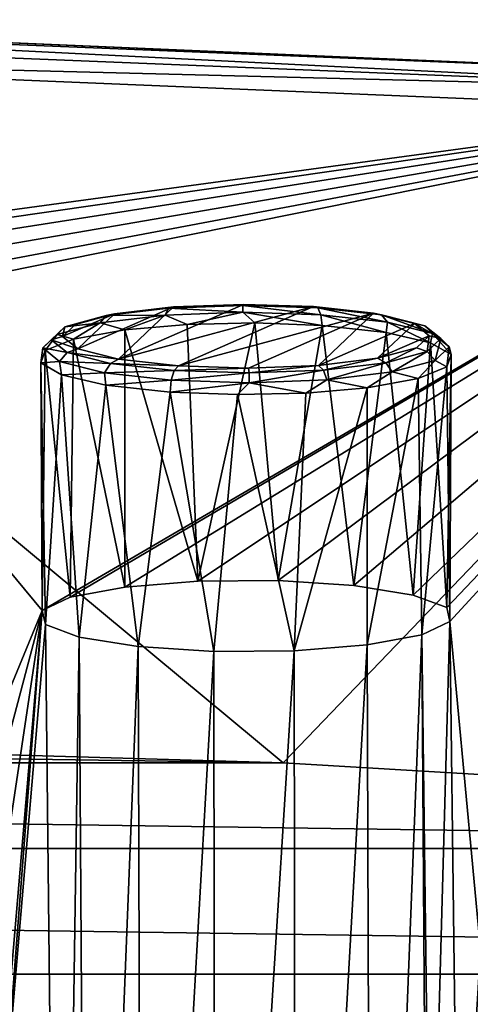
# Model space of a CAD drawing. Units: millimetres. Extents: x -194 to 100, y -1030 to 173.
# Drawn here: x 22 to 27, y -894 to -883 of the extents above; entities that cross this region are included whole.
import ezdxf

# ---------------------------------------------------------------- set-up
doc = ezdxf.new("R2010")
doc.units = ezdxf.units.MM
doc.header["$LTSCALE"] = 81.481481
for name, color, linetype in [('206', 7, 'CONTINUOUS'), ('329', 7, 'CONTINUOUS'), ('483', 7, 'CONTINUOUS'), ('484', 7, 'CONTINUOUS'), ('612', 7, 'CONTINUOUS'), ('647', 7, 'CONTINUOUS'), ('649', 7, 'CONTINUOUS'), ('650', 7, 'CONTINUOUS'), ('651', 7, 'CONTINUOUS')]:
    doc.layers.add(name, color=color, linetype=linetype)

msp = doc.modelspace()

# ---------------------------------------------------------------- linework, layer by layer
at = {"layer": '206', "color": 7, "linetype": 'CONTINUOUS'}
for points in [[(24.357, -886.588, -247.242), (23.616, -886.604, -247.332), (23.733, -889.405, -246.807), (24.357, -886.588, -247.242)], [(24.611, -889.399, -246.773), (24.357, -886.588, -247.242), (23.733, -889.405, -246.807), (24.611, -889.399, -246.773)], [(25.088, -886.615, -247.395), (24.357, -886.588, -247.242), (24.611, -889.399, -246.773), (25.088, -886.615, -247.395)], [(23.616, -886.604, -247.332), (22.937, -886.662, -247.663), (23.733, -889.405, -246.807), (23.616, -886.604, -247.332)], [(22.937, -886.662, -247.663), (22.937, -889.469, -247.168), (23.733, -889.405, -246.807), (22.937, -886.662, -247.663)], [(25.436, -889.452, -247.072), (25.088, -886.615, -247.395), (24.611, -889.399, -246.773), (25.436, -889.452, -247.072)], [(25.789, -886.692, -247.831), (25.088, -886.615, -247.395), (25.436, -889.452, -247.072), (25.789, -886.692, -247.831)], [(26.08, -889.556, -247.658), (25.789, -886.692, -247.831), (25.436, -889.452, -247.072), (26.08, -889.556, -247.658)], [(26.272, -886.804, -248.465), (25.789, -886.692, -247.831), (26.08, -889.556, -247.658), (26.272, -886.804, -248.465)], [(26.447, -889.694, -248.442), (26.272, -886.804, -248.465), (26.08, -889.556, -247.658), (26.447, -889.694, -248.442)], [(26.495, -886.934, -249.202), (26.272, -886.804, -248.465), (26.447, -889.694, -248.442), (26.495, -886.934, -249.202)], [(26.481, -889.846, -249.307), (26.495, -886.934, -249.202), (26.447, -889.694, -248.442), (26.481, -889.846, -249.307)], [(26.45, -887.068, -249.963), (26.495, -886.934, -249.202), (26.481, -889.846, -249.307), (26.45, -887.068, -249.963)], [(26.138, -887.193, -250.674), (26.45, -887.068, -249.963), (26.177, -889.99, -250.119), (26.138, -887.193, -250.674)], [(26.177, -889.99, -250.119), (26.45, -887.068, -249.963), (26.481, -889.846, -249.307), (26.177, -889.99, -250.119)], [(25.582, -887.295, -251.248), (26.138, -887.193, -250.674), (25.582, -890.101, -250.753), (25.582, -887.295, -251.248)], [(25.582, -890.101, -250.753), (26.138, -887.193, -250.674), (26.177, -889.99, -250.119), (25.582, -890.101, -250.753)]]:
    msp.add_3dface(points, dxfattribs=at)
at = {"layer": '329', "color": 7, "linetype": 'CONTINUOUS'}
for points in [[(24.233, -886.385, -247.53), (24.996, -886.409, -247.668), (22.868, -886.982, -250.913), (24.233, -886.385, -247.53)], [(23.47, -886.413, -247.69), (24.233, -886.385, -247.53), (22.868, -886.982, -250.913), (23.47, -886.413, -247.69)], [(22.402, -886.604, -248.771), (22.826, -886.49, -248.126), (22.26, -886.737, -249.528), (22.402, -886.604, -248.771)], [(22.26, -886.737, -249.528), (22.826, -886.49, -248.126), (22.424, -886.87, -250.279), (22.26, -886.737, -249.528)], [(22.826, -886.49, -248.126), (23.47, -886.413, -247.69), (22.424, -886.87, -250.279), (22.826, -886.49, -248.126)], [(22.424, -886.87, -250.279), (23.47, -886.413, -247.69), (22.868, -886.982, -250.913), (22.424, -886.87, -250.279)], [(24.996, -886.409, -247.668), (23.523, -887.055, -251.33), (22.868, -886.982, -250.913), (24.996, -886.409, -247.668)], [(25.651, -886.483, -248.085), (23.523, -887.055, -251.33), (24.996, -886.409, -247.668), (25.651, -886.483, -248.085)], [(24.286, -887.08, -251.468), (23.523, -887.055, -251.33), (25.651, -886.483, -248.085), (24.286, -887.08, -251.468)], [(25.049, -887.051, -251.308), (24.286, -887.08, -251.468), (25.651, -886.483, -248.085), (25.049, -887.051, -251.308)], [(26.095, -886.595, -248.719), (25.049, -887.051, -251.308), (25.651, -886.483, -248.085), (26.095, -886.595, -248.719)], [(25.693, -886.974, -250.872), (25.049, -887.051, -251.308), (26.095, -886.595, -248.719), (25.693, -886.974, -250.872)], [(26.258, -886.727, -249.47), (25.693, -886.974, -250.872), (26.095, -886.595, -248.719), (26.258, -886.727, -249.47)], [(26.117, -886.861, -250.227), (25.693, -886.974, -250.872), (26.258, -886.727, -249.47), (26.117, -886.861, -250.227)]]:
    msp.add_3dface(points, dxfattribs=at)
at = {"layer": '483', "color": 7, "linetype": 'CONTINUOUS'}
for points in [[(24.233, -886.385, -247.53), (23.47, -886.413, -247.69), (24.226, -886.396, -247.401), (24.233, -886.385, -247.53)], [(24.233, -886.385, -247.53), (24.226, -886.396, -247.401), (25.042, -886.422, -247.548), (24.233, -886.385, -247.53)], [(24.996, -886.409, -247.668), (24.233, -886.385, -247.53), (25.042, -886.422, -247.548), (24.996, -886.409, -247.668)], [(22.826, -886.49, -248.126), (22.402, -886.604, -248.771), (22.733, -886.508, -248.037), (22.826, -886.49, -248.126)], [(22.826, -886.49, -248.126), (22.733, -886.508, -248.037), (23.416, -886.427, -247.573), (22.826, -886.49, -248.126)], [(22.733, -886.508, -248.037), (23.379, -886.502, -247.474), (23.416, -886.427, -247.573), (22.733, -886.508, -248.037)], [(23.47, -886.413, -247.69), (22.826, -886.49, -248.126), (23.416, -886.427, -247.573), (23.47, -886.413, -247.69)], [(23.379, -886.502, -247.474), (24.225, -886.471, -247.295), (23.416, -886.427, -247.573), (23.379, -886.502, -247.474)], [(23.379, -886.502, -247.474), (23.616, -886.604, -247.332), (24.225, -886.471, -247.295), (23.379, -886.502, -247.474)], [(23.47, -886.413, -247.69), (23.416, -886.427, -247.573), (24.226, -886.396, -247.401), (23.47, -886.413, -247.69)], [(23.416, -886.427, -247.573), (24.225, -886.471, -247.295), (24.226, -886.396, -247.401), (23.416, -886.427, -247.573)], [(23.616, -886.604, -247.332), (24.357, -886.588, -247.242), (24.225, -886.471, -247.295), (23.616, -886.604, -247.332)], [(24.225, -886.471, -247.295), (25.075, -886.498, -247.448), (24.226, -886.396, -247.401), (24.225, -886.471, -247.295)], [(24.357, -886.588, -247.242), (25.088, -886.615, -247.395), (24.225, -886.471, -247.295), (24.357, -886.588, -247.242)], [(24.225, -886.471, -247.295), (25.088, -886.615, -247.395), (25.075, -886.498, -247.448), (24.225, -886.471, -247.295)], [(25.075, -886.498, -247.448), (25.042, -886.422, -247.548), (24.226, -886.396, -247.401), (25.075, -886.498, -247.448)], [(22.199, -886.714, -248.674), (22.38, -886.764, -248.237), (22.668, -886.588, -247.958), (22.199, -886.714, -248.674)], [(22.199, -886.714, -248.674), (22.668, -886.588, -247.958), (22.284, -886.629, -248.723), (22.199, -886.714, -248.674)], [(22.402, -886.604, -248.771), (22.284, -886.629, -248.723), (22.733, -886.508, -248.037), (22.402, -886.604, -248.771)], [(22.284, -886.629, -248.723), (22.668, -886.588, -247.958), (22.733, -886.508, -248.037), (22.284, -886.629, -248.723)], [(22.38, -886.764, -248.237), (22.937, -886.662, -247.663), (22.668, -886.588, -247.958), (22.38, -886.764, -248.237)], [(22.668, -886.588, -247.958), (22.937, -886.662, -247.663), (23.379, -886.502, -247.474), (22.668, -886.588, -247.958)], [(22.668, -886.588, -247.958), (23.379, -886.502, -247.474), (22.733, -886.508, -248.037), (22.668, -886.588, -247.958)], [(22.937, -886.662, -247.663), (23.616, -886.604, -247.332), (23.379, -886.502, -247.474), (22.937, -886.662, -247.663)], [(22.26, -886.737, -249.528), (22.135, -886.771, -249.526), (22.284, -886.629, -248.723), (22.26, -886.737, -249.528)], [(22.135, -886.771, -249.526), (22.199, -886.714, -248.674), (22.284, -886.629, -248.723), (22.135, -886.771, -249.526)], [(22.402, -886.604, -248.771), (22.26, -886.737, -249.528), (22.284, -886.629, -248.723), (22.402, -886.604, -248.771)], [(22.043, -886.861, -249.512), (22.069, -886.889, -248.948), (22.199, -886.714, -248.674), (22.043, -886.861, -249.512)], [(22.043, -886.861, -249.512), (22.199, -886.714, -248.674), (22.135, -886.771, -249.526), (22.043, -886.861, -249.512)], [(22.309, -886.912, -250.324), (22.043, -886.861, -249.512), (22.135, -886.771, -249.526), (22.309, -886.912, -250.324)], [(22.069, -886.889, -248.948), (22.38, -886.764, -248.237), (22.199, -886.714, -248.674), (22.069, -886.889, -248.948)], [(22.26, -886.737, -249.528), (22.424, -886.87, -250.279), (22.135, -886.771, -249.526), (22.26, -886.737, -249.528)], [(22.424, -886.87, -250.279), (22.309, -886.912, -250.324), (22.135, -886.771, -249.526), (22.424, -886.87, -250.279)], [(22.024, -887.023, -249.709), (22.069, -886.889, -248.948), (22.043, -886.861, -249.512), (22.024, -887.023, -249.709)], [(22.225, -887.008, -250.344), (22.024, -887.023, -249.709), (22.043, -886.861, -249.512), (22.225, -887.008, -250.344)], [(22.225, -887.008, -250.344), (22.043, -886.861, -249.512), (22.309, -886.912, -250.324), (22.225, -887.008, -250.344)], [(22.781, -887.03, -250.996), (22.225, -887.008, -250.344), (22.309, -886.912, -250.324), (22.781, -887.03, -250.996)], [(22.424, -886.87, -250.279), (22.868, -886.982, -250.913), (22.309, -886.912, -250.324), (22.424, -886.87, -250.279)], [(22.868, -886.982, -250.913), (22.781, -887.03, -250.996), (22.309, -886.912, -250.324), (22.868, -886.982, -250.913)], [(22.247, -887.153, -250.446), (22.024, -887.023, -249.709), (22.225, -887.008, -250.344), (22.247, -887.153, -250.446)], [(22.717, -887.132, -251.045), (22.247, -887.153, -250.446), (22.225, -887.008, -250.344), (22.717, -887.132, -251.045)], [(22.717, -887.132, -251.045), (22.225, -887.008, -250.344), (22.781, -887.03, -250.996), (22.717, -887.132, -251.045)], [(23.477, -887.108, -251.439), (22.717, -887.132, -251.045), (22.781, -887.03, -250.996), (23.477, -887.108, -251.439)], [(22.868, -886.982, -250.913), (23.523, -887.055, -251.33), (22.781, -887.03, -250.996), (22.868, -886.982, -250.913)], [(22.781, -887.03, -250.996), (23.523, -887.055, -251.33), (23.477, -887.108, -251.439), (22.781, -887.03, -250.996)], [(22.73, -887.265, -251.081), (22.247, -887.153, -250.446), (22.717, -887.132, -251.045), (22.73, -887.265, -251.081)], [(23.443, -887.213, -251.507), (22.717, -887.132, -251.045), (23.477, -887.108, -251.439), (23.443, -887.213, -251.507)], [(23.443, -887.213, -251.507), (22.73, -887.265, -251.081), (22.717, -887.132, -251.045), (23.443, -887.213, -251.507)], [(23.431, -887.342, -251.516), (22.73, -887.265, -251.081), (23.443, -887.213, -251.507), (23.431, -887.342, -251.516)]]:
    msp.add_3dface(points, dxfattribs=at)
at = {"layer": '484', "color": 7, "linetype": 'CONTINUOUS'}
for points in [[(25.651, -886.483, -248.085), (24.996, -886.409, -247.668), (25.738, -886.5, -247.991), (25.651, -886.483, -248.085)], [(24.996, -886.409, -247.668), (25.042, -886.422, -247.548), (25.738, -886.5, -247.991), (24.996, -886.409, -247.668)], [(25.042, -886.422, -247.548), (25.075, -886.498, -247.448), (25.802, -886.579, -247.91), (25.042, -886.422, -247.548)], [(25.738, -886.5, -247.991), (25.042, -886.422, -247.548), (25.802, -886.579, -247.91), (25.738, -886.5, -247.991)], [(26.095, -886.595, -248.719), (25.651, -886.483, -248.085), (26.209, -886.619, -248.662), (26.095, -886.595, -248.719)], [(26.209, -886.619, -248.662), (25.651, -886.483, -248.085), (25.738, -886.5, -247.991), (26.209, -886.619, -248.662)], [(25.088, -886.615, -247.395), (25.789, -886.692, -247.831), (25.075, -886.498, -247.448), (25.088, -886.615, -247.395)], [(25.075, -886.498, -247.448), (25.789, -886.692, -247.831), (25.802, -886.579, -247.91), (25.075, -886.498, -247.448)], [(26.209, -886.619, -248.662), (25.738, -886.5, -247.991), (26.294, -886.703, -248.61), (26.209, -886.619, -248.662)], [(26.294, -886.703, -248.61), (25.738, -886.5, -247.991), (25.802, -886.579, -247.91), (26.294, -886.703, -248.61)], [(25.789, -886.692, -247.831), (26.272, -886.804, -248.465), (25.802, -886.579, -247.91), (25.789, -886.692, -247.831)], [(26.272, -886.804, -248.465), (26.294, -886.703, -248.61), (25.802, -886.579, -247.91), (26.272, -886.804, -248.465)], [(26.258, -886.727, -249.47), (26.095, -886.595, -248.719), (26.384, -886.759, -249.46), (26.258, -886.727, -249.47)], [(26.384, -886.759, -249.46), (26.095, -886.595, -248.719), (26.209, -886.619, -248.662), (26.384, -886.759, -249.46)], [(26.384, -886.759, -249.46), (26.209, -886.619, -248.662), (26.476, -886.849, -249.443), (26.384, -886.759, -249.46)], [(26.476, -886.849, -249.443), (26.209, -886.619, -248.662), (26.294, -886.703, -248.61), (26.476, -886.849, -249.443)], [(26.272, -886.804, -248.465), (26.495, -886.934, -249.202), (26.294, -886.703, -248.61), (26.272, -886.804, -248.465)], [(26.495, -886.934, -249.202), (26.476, -886.849, -249.443), (26.294, -886.703, -248.61), (26.495, -886.934, -249.202)], [(26.117, -886.861, -250.227), (26.258, -886.727, -249.47), (26.235, -886.901, -250.264), (26.117, -886.861, -250.227)], [(26.235, -886.901, -250.264), (26.258, -886.727, -249.47), (26.384, -886.759, -249.46), (26.235, -886.901, -250.264)], [(26.235, -886.901, -250.264), (26.384, -886.759, -249.46), (26.32, -886.997, -250.281), (26.235, -886.901, -250.264)], [(26.32, -886.997, -250.281), (26.384, -886.759, -249.46), (26.476, -886.849, -249.443), (26.32, -886.997, -250.281)], [(25.693, -886.974, -250.872), (26.117, -886.861, -250.227), (25.785, -887.022, -250.949), (25.693, -886.974, -250.872)], [(25.785, -887.022, -250.949), (26.117, -886.861, -250.227), (26.235, -886.901, -250.264), (25.785, -887.022, -250.949)], [(25.785, -887.022, -250.949), (26.235, -886.901, -250.264), (25.851, -887.123, -250.996), (25.785, -887.022, -250.949)], [(25.851, -887.123, -250.996), (26.235, -886.901, -250.264), (26.32, -886.997, -250.281), (25.851, -887.123, -250.996)], [(26.45, -887.068, -249.963), (26.32, -886.997, -250.281), (26.476, -886.849, -249.443), (26.45, -887.068, -249.963)], [(26.495, -886.934, -249.202), (26.45, -887.068, -249.963), (26.476, -886.849, -249.443), (26.495, -886.934, -249.202)], [(25.049, -887.051, -251.308), (25.693, -886.974, -250.872), (25.103, -887.104, -251.414), (25.049, -887.051, -251.308)], [(25.103, -887.104, -251.414), (25.693, -886.974, -250.872), (25.785, -887.022, -250.949), (25.103, -887.104, -251.414)], [(25.103, -887.104, -251.414), (25.785, -887.022, -250.949), (25.14, -887.209, -251.481), (25.103, -887.104, -251.414)], [(25.14, -887.209, -251.481), (25.785, -887.022, -250.949), (25.851, -887.123, -250.996), (25.14, -887.209, -251.481)], [(26.138, -887.193, -250.674), (25.851, -887.123, -250.996), (26.32, -886.997, -250.281), (26.138, -887.193, -250.674)], [(26.45, -887.068, -249.963), (26.138, -887.193, -250.674), (26.32, -886.997, -250.281), (26.45, -887.068, -249.963)], [(23.443, -887.213, -251.507), (23.477, -887.108, -251.439), (24.293, -887.134, -251.586), (23.443, -887.213, -251.507)], [(23.443, -887.213, -251.507), (24.293, -887.134, -251.586), (24.294, -887.24, -251.66), (23.443, -887.213, -251.507)], [(23.523, -887.055, -251.33), (24.286, -887.08, -251.468), (23.477, -887.108, -251.439), (23.523, -887.055, -251.33)], [(23.477, -887.108, -251.439), (24.286, -887.08, -251.468), (24.293, -887.134, -251.586), (23.477, -887.108, -251.439)], [(24.286, -887.08, -251.468), (25.049, -887.051, -251.308), (24.293, -887.134, -251.586), (24.286, -887.08, -251.468)], [(24.293, -887.134, -251.586), (25.049, -887.051, -251.308), (25.103, -887.104, -251.414), (24.293, -887.134, -251.586)], [(24.293, -887.134, -251.586), (25.103, -887.104, -251.414), (24.294, -887.24, -251.66), (24.293, -887.134, -251.586)], [(24.294, -887.24, -251.66), (25.103, -887.104, -251.414), (25.14, -887.209, -251.481), (24.294, -887.24, -251.66)], [(25.582, -887.295, -251.248), (25.14, -887.209, -251.481), (25.851, -887.123, -250.996), (25.582, -887.295, -251.248)], [(26.138, -887.193, -250.674), (25.582, -887.295, -251.248), (25.851, -887.123, -250.996), (26.138, -887.193, -250.674)], [(23.431, -887.342, -251.516), (23.443, -887.213, -251.507), (24.294, -887.24, -251.66), (23.431, -887.342, -251.516)], [(23.431, -887.342, -251.516), (24.294, -887.24, -251.66), (24.165, -887.369, -251.669), (23.431, -887.342, -251.516)], [(24.165, -887.369, -251.669), (24.294, -887.24, -251.66), (24.91, -887.353, -251.577), (24.165, -887.369, -251.669)], [(24.294, -887.24, -251.66), (25.14, -887.209, -251.481), (24.91, -887.353, -251.577), (24.294, -887.24, -251.66)], [(25.14, -887.209, -251.481), (25.582, -887.295, -251.248), (24.91, -887.353, -251.577), (25.14, -887.209, -251.481)]]:
    msp.add_3dface(points, dxfattribs=at)
at = {"layer": '612', "color": 7, "linetype": 'CONTINUOUS'}
for points in [[(22.937, -889.469, -247.168), (22.937, -886.662, -247.663), (22.38, -886.764, -248.237), (22.937, -889.469, -247.168)], [(22.38, -886.764, -248.237), (22.069, -886.889, -248.948), (22.342, -889.581, -247.802), (22.38, -886.764, -248.237)], [(22.937, -889.469, -247.168), (22.38, -886.764, -248.237), (22.342, -889.581, -247.802), (22.937, -889.469, -247.168)], [(22.069, -886.889, -248.948), (22.024, -887.023, -249.709), (22.038, -889.724, -248.614), (22.069, -886.889, -248.948)], [(22.342, -889.581, -247.802), (22.069, -886.889, -248.948), (22.038, -889.724, -248.614), (22.342, -889.581, -247.802)], [(22.024, -887.023, -249.709), (22.247, -887.153, -250.446), (22.072, -889.877, -249.479), (22.024, -887.023, -249.709)], [(22.038, -889.724, -248.614), (22.024, -887.023, -249.709), (22.072, -889.877, -249.479), (22.038, -889.724, -248.614)], [(22.072, -889.877, -249.479), (22.247, -887.153, -250.446), (22.439, -890.015, -250.263), (22.072, -889.877, -249.479)], [(22.247, -887.153, -250.446), (22.73, -887.265, -251.081), (22.439, -890.015, -250.263), (22.247, -887.153, -250.446)], [(22.439, -890.015, -250.263), (22.73, -887.265, -251.081), (23.083, -890.118, -250.849), (22.439, -890.015, -250.263)], [(22.73, -887.265, -251.081), (23.431, -887.342, -251.516), (23.083, -890.118, -250.849), (22.73, -887.265, -251.081)], [(23.083, -890.118, -250.849), (23.431, -887.342, -251.516), (23.908, -890.171, -251.149), (23.083, -890.118, -250.849)], [(23.431, -887.342, -251.516), (24.165, -887.369, -251.669), (23.908, -890.171, -251.149), (23.431, -887.342, -251.516)], [(24.165, -887.369, -251.669), (24.91, -887.353, -251.577), (24.786, -890.165, -251.115), (24.165, -887.369, -251.669)], [(25.582, -887.295, -251.248), (25.582, -890.101, -250.753), (24.786, -890.165, -251.115), (25.582, -887.295, -251.248)], [(24.91, -887.353, -251.577), (25.582, -887.295, -251.248), (24.786, -890.165, -251.115), (24.91, -887.353, -251.577)], [(23.908, -890.171, -251.149), (24.165, -887.369, -251.669), (24.786, -890.165, -251.115), (23.908, -890.171, -251.149)]]:
    msp.add_3dface(points, dxfattribs=at)
at = {"layer": '647', "color": 7, "linetype": 'CONTINUOUS'}
for points in [[(8.294, -890.911, -209.278), (24.666, -891.386, -211.968), (15.381, -883.671, -211.408), (8.294, -890.911, -209.278)], [(15.381, -883.671, -211.408), (24.666, -891.386, -211.968), (31.426, -884.341, -215.205), (15.381, -883.671, -211.408)], [(24.666, -891.386, -211.968), (40.369, -892.322, -217.276), (31.426, -884.341, -215.205), (24.666, -891.386, -211.968)]]:
    msp.add_3dface(points, dxfattribs=at)
at = {"layer": '649', "color": 7, "linetype": 'CONTINUOUS'}
for points in [[(15.07, -883.281, -211.685), (30.389, -883.902, -215.209), (15.844, -883.28, -212.066), (15.07, -883.281, -211.685)], [(15.098, -883.43, -211.475), (30.445, -884.052, -215.005), (15.07, -883.281, -211.685), (15.098, -883.43, -211.475)], [(15.07, -883.281, -211.685), (30.445, -884.052, -215.005), (30.389, -883.902, -215.209), (15.07, -883.281, -211.685)], [(15.844, -883.28, -212.066), (30.389, -883.902, -215.209), (31.886, -883.967, -215.962), (15.844, -883.28, -212.066)], [(15.098, -883.43, -211.475), (15.381, -883.671, -211.408), (30.445, -884.052, -215.005), (15.098, -883.43, -211.475)], [(15.381, -883.671, -211.408), (31.426, -884.341, -215.205), (30.445, -884.052, -215.005), (15.381, -883.671, -211.408)]]:
    msp.add_3dface(points, dxfattribs=at)
at = {"layer": '650', "color": 7, "linetype": 'CONTINUOUS'}
for points in [[(16.606, -886.049, -227.773), (15.844, -883.28, -212.066), (31.886, -883.967, -215.962), (16.606, -886.049, -227.773)], [(17.484, -886.043, -227.739), (16.606, -886.049, -227.773), (31.886, -883.967, -215.962), (17.484, -886.043, -227.739)], [(18.308, -886.096, -228.039), (17.484, -886.043, -227.739), (31.886, -883.967, -215.962), (18.308, -886.096, -228.039)], [(18.952, -886.199, -228.625), (18.308, -886.096, -228.039), (31.886, -883.967, -215.962), (18.952, -886.199, -228.625)], [(19.319, -886.338, -229.409), (18.952, -886.199, -228.625), (31.886, -883.967, -215.962), (19.319, -886.338, -229.409)], [(19.354, -886.49, -230.274), (19.319, -886.338, -229.409), (31.886, -883.967, -215.962), (19.354, -886.49, -230.274)], [(22.038, -889.724, -248.614), (19.354, -886.49, -230.274), (31.886, -883.967, -215.962), (22.038, -889.724, -248.614)], [(22.342, -889.581, -247.802), (22.038, -889.724, -248.614), (31.886, -883.967, -215.962), (22.342, -889.581, -247.802)], [(22.937, -889.469, -247.168), (22.342, -889.581, -247.802), (31.886, -883.967, -215.962), (22.937, -889.469, -247.168)], [(23.733, -889.405, -246.807), (22.937, -889.469, -247.168), (31.886, -883.967, -215.962), (23.733, -889.405, -246.807)], [(24.611, -889.399, -246.773), (23.733, -889.405, -246.807), (31.886, -883.967, -215.962), (24.611, -889.399, -246.773)], [(25.436, -889.452, -247.072), (24.611, -889.399, -246.773), (31.886, -883.967, -215.962), (25.436, -889.452, -247.072)], [(26.08, -889.556, -247.658), (25.436, -889.452, -247.072), (31.886, -883.967, -215.962), (26.08, -889.556, -247.658)], [(26.447, -889.694, -248.442), (26.08, -889.556, -247.658), (31.886, -883.967, -215.962), (26.447, -889.694, -248.442)], [(26.481, -889.846, -249.307), (26.447, -889.694, -248.442), (31.886, -883.967, -215.962), (26.481, -889.846, -249.307)], [(26.815, -893.424, -269.597), (26.481, -889.846, -249.307), (31.886, -883.967, -215.962), (26.815, -893.424, -269.597)], [(19.69, -895.417, -280.902), (19.354, -886.49, -230.274), (22.038, -889.724, -248.614), (19.69, -895.417, -280.902)], [(20.515, -895.47, -281.201), (19.69, -895.417, -280.902), (22.038, -889.724, -248.614), (20.515, -895.47, -281.201)], [(21.158, -895.573, -281.787), (20.515, -895.47, -281.201), (22.038, -889.724, -248.614), (21.158, -895.573, -281.787)], [(21.525, -895.712, -282.572), (21.158, -895.573, -281.787), (22.038, -889.724, -248.614), (21.525, -895.712, -282.572)], [(21.56, -895.864, -283.436), (21.525, -895.712, -282.572), (22.038, -889.724, -248.614), (21.56, -895.864, -283.436)], [(21.56, -895.864, -283.436), (22.038, -889.724, -248.614), (22.072, -889.877, -249.479), (21.56, -895.864, -283.436)], [(22.228, -904.187, -330.636), (21.56, -895.864, -283.436), (22.072, -889.877, -249.479), (22.228, -904.187, -330.636)], [(22.228, -904.187, -330.636), (22.072, -889.877, -249.479), (22.439, -890.015, -250.263), (22.228, -904.187, -330.636)], [(26.177, -889.99, -250.119), (26.481, -889.846, -249.307), (26.27, -897.507, -292.755), (26.177, -889.99, -250.119)], [(26.481, -889.846, -249.307), (26.575, -897.364, -291.943), (26.27, -897.507, -292.755), (26.481, -889.846, -249.307)], [(26.575, -897.364, -291.943), (26.481, -889.846, -249.307), (26.815, -893.424, -269.597), (26.575, -897.364, -291.943)], [(22.532, -904.044, -329.824), (22.228, -904.187, -330.636), (22.439, -890.015, -250.263), (22.532, -904.044, -329.824)], [(22.532, -904.044, -329.824), (22.439, -890.015, -250.263), (23.083, -890.118, -250.849), (22.532, -904.044, -329.824)], [(25.582, -890.101, -250.753), (26.177, -889.99, -250.119), (25.626, -903.915, -329.094), (25.582, -890.101, -250.753)], [(26.177, -889.99, -250.119), (26.27, -904.018, -329.68), (25.626, -903.915, -329.094), (26.177, -889.99, -250.119)], [(26.27, -904.018, -329.68), (26.177, -889.99, -250.119), (26.27, -897.507, -292.755), (26.27, -904.018, -329.68)], [(23.127, -903.932, -329.189), (22.532, -904.044, -329.824), (23.083, -890.118, -250.849), (23.127, -903.932, -329.189)], [(23.127, -903.932, -329.189), (23.083, -890.118, -250.849), (23.908, -890.171, -251.149), (23.127, -903.932, -329.189)], [(25.582, -890.101, -250.753), (24.801, -903.862, -328.794), (24.786, -890.165, -251.115), (25.582, -890.101, -250.753)], [(25.582, -890.101, -250.753), (25.626, -903.915, -329.094), (24.801, -903.862, -328.794), (25.582, -890.101, -250.753)], [(23.923, -903.868, -328.828), (23.127, -903.932, -329.189), (23.908, -890.171, -251.149), (23.923, -903.868, -328.828)], [(23.923, -903.868, -328.828), (23.908, -890.171, -251.149), (24.786, -890.165, -251.115), (23.923, -903.868, -328.828)], [(24.801, -903.862, -328.794), (23.923, -903.868, -328.828), (24.786, -890.165, -251.115), (24.801, -903.862, -328.794)], [(26.575, -897.364, -291.943), (26.815, -893.424, -269.597), (26.849, -893.577, -270.462), (26.575, -897.364, -291.943)], [(27.17, -897.252, -291.309), (26.575, -897.364, -291.943), (26.849, -893.577, -270.462), (27.17, -897.252, -291.309)]]:
    msp.add_3dface(points, dxfattribs=at)
at = {"layer": '651', "color": 7, "linetype": 'CONTINUOUS'}
for points in [[(24.666, -891.386, -211.968), (-8.298, -890.912, -209.278), (-24.67, -891.386, -211.969), (24.666, -891.386, -211.968)], [(24.666, -891.386, -211.968), (8.294, -890.911, -209.278), (-8.298, -890.912, -209.278), (24.666, -891.386, -211.968)], [(40.369, -892.322, -217.276), (-24.67, -891.386, -211.969), (-40.373, -892.322, -217.278), (40.369, -892.322, -217.276)], [(40.369, -892.322, -217.276), (24.666, -891.386, -211.968), (-24.67, -891.386, -211.969), (40.369, -892.322, -217.276)], [(54.97, -893.694, -225.058), (-40.373, -892.322, -217.278), (-54.973, -893.694, -225.06), (54.97, -893.694, -225.058)], [(54.97, -893.694, -225.058), (40.369, -892.322, -217.276), (-40.373, -892.322, -217.278), (54.97, -893.694, -225.058)], [(68.067, -895.464, -235.097), (-54.973, -893.694, -225.06), (-68.07, -895.464, -235.099), (68.067, -895.464, -235.097)], [(68.067, -895.464, -235.097), (54.97, -893.694, -225.058), (-54.973, -893.694, -225.06), (68.067, -895.464, -235.097)]]:
    msp.add_3dface(points, dxfattribs=at)

doc.saveas('drawing.dxf')
